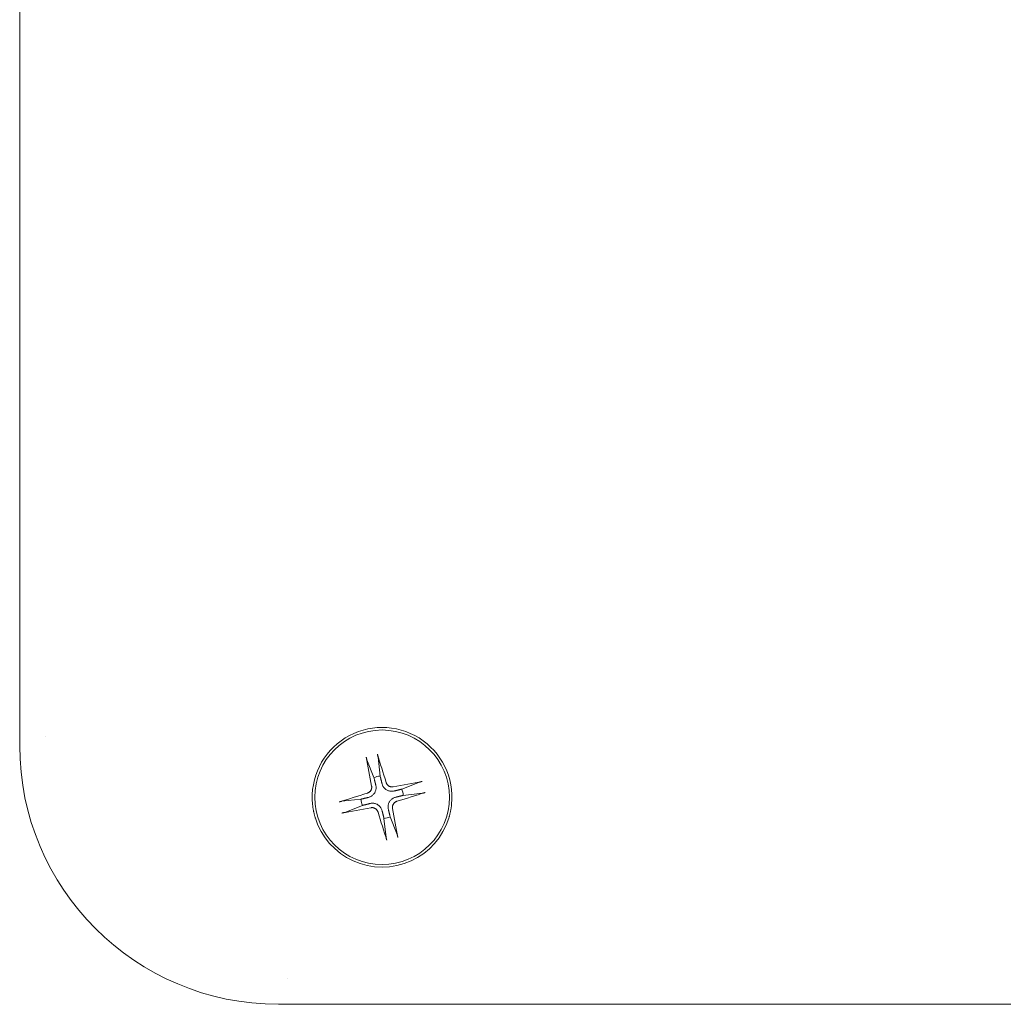
# Model space of a CAD drawing. Units: millimetres. Extents: x 5 to 292, y 5 to 205.
# Drawn here: x 104 to 115, y 116 to 127 of the extents above; entities that cross this region are included whole.
import ezdxf

# ---------------------------------------------------------------- set-up
doc = ezdxf.new("R2010")
doc.units = ezdxf.units.MM
doc.layers.add('VISIBLE_(ISO)', color=179, linetype='Continuous', lineweight=15)

msp = doc.modelspace()

# ---------------------------------------------------------------- linework, layer by layer
at = {"layer": 'VISIBLE_(ISO)', "color": 7}
for p, q in [((104.30032936, 119.28551926), (104.30032936, 152.1461431)), ((104.58604364, 119.39001902), (104.58604364, 119.39005047)), ((108.12618805, 119.15833323), (108.12590982, 119.15989305)), ((108.12647876, 119.15674681), (108.12618805, 119.15833323)), ((108.12677705, 119.15516063), (108.12647876, 119.15674681)), ((108.127078, 119.15360159), (108.12677705, 119.15516063)), ((108.12737689, 119.15209568), (108.127078, 119.15360159)), ((108.12768692, 119.15057857), (108.12737689, 119.15209568)), ((108.12801445, 119.14901679), (108.12768692, 119.15057857)), ((108.12835364, 119.1474372), (108.12801445, 119.14901679)), ((108.12869863, 119.14586671), (108.12835364, 119.1474372)), ((108.12904355, 119.1443322), (108.12869863, 119.14586671)), ((108.12938253, 119.1428606), (108.12904355, 119.1443322)), ((108.1297107, 119.14147469), (108.12938253, 119.1428606)), ((108.13004495, 119.14010471), (108.1297107, 119.14147469)), ((108.13038889, 119.13873366), (108.13004495, 119.14010471)), ((108.24821503, 119.19006447), (108.24869416, 119.18855422)), ((108.24869416, 119.18855422), (108.24917461, 119.1870146)), ((108.24917461, 119.1870146), (108.24964824, 119.18547167)), ((108.24964824, 119.18547167), (108.25010689, 119.18395154)), ((108.25010689, 119.18395154), (108.25054265, 119.18247939)), ((108.25054265, 119.18247939), (108.25097377, 119.18099215)), ((108.25097377, 119.18099215), (108.25141016, 119.17945723)), ((108.25141016, 119.17945723), (108.25184451, 119.17790111)), ((108.25184451, 119.17790111), (108.25226951, 119.17635036)), ((108.25226951, 119.17635036), (108.25267782, 119.17483149)), ((108.25267782, 119.17483149), (108.25306214, 119.17337107)), ((108.25306214, 119.17337107), (108.25341617, 119.17199155)), ((108.25341617, 119.17199155), (108.25375742, 119.17062329)), ((108.25375742, 119.17062329), (108.25409058, 119.16924958)), ((108.25409058, 119.16924958), (108.25441019, 119.16789388)), ((108.25441019, 119.16789388), (108.25471076, 119.16657979)), ((108.25471076, 119.16657979), (108.25498685, 119.16533079)), ((108.25498685, 119.16533079), (108.25523296, 119.16417042)), ((108.25523296, 119.16417042), (108.25544605, 119.16311031)), ((108.25544605, 119.16311031), (108.25563839, 119.16208889)), ((108.25563839, 119.16208889), (108.25581048, 119.16110694)), ((108.25581048, 119.16110694), (108.25595983, 119.16018059)), ((108.25595983, 119.16018059), (108.25608388, 119.15932606)), ((108.25608388, 119.15932606), (108.25618012, 119.15855948)), ((108.27912034, 118.94935126), (108.25618355, 119.15854945)), ((108.13073645, 119.13738486), (108.13038889, 119.13873366)), ((108.13108152, 119.13608174), (108.13073645, 119.13738486)), ((108.13141799, 119.13484764), (108.13108152, 119.13608174)), ((108.13173977, 119.13370594), (108.13141799, 119.13484764)), ((108.13204416, 119.13266835), (108.13173977, 119.13370594)), ((108.13234893, 119.13167467), (108.13204416, 119.13266835)), ((108.13265326, 119.13072534), (108.13234893, 119.13167467)), ((108.13295187, 119.12983581), (108.13265326, 119.13072534)), ((108.13323948, 119.12902163), (108.13295187, 119.12983581)), ((108.13351079, 119.12829823), (108.13323948, 119.12902163)), ((108.13351242, 119.12828776), (108.21050035, 118.93242343)), ((108.21050035, 118.93242343), (108.21177719, 118.92729805)), ((108.21177719, 118.92729805), (108.21300145, 118.92238323)), ((108.28037368, 118.94422009), (108.27912034, 118.94935126)), ((108.28157565, 118.93929977), (108.28037368, 118.94422009)), ((108.28272937, 118.93457745), (108.28157565, 118.93929977)), ((108.28383773, 118.93004134), (108.28272937, 118.93457745)), ((108.28490336, 118.92568059), (108.28383773, 118.93004134)), ((108.28592871, 118.92148513), (108.28490336, 118.92568059)), ((108.18503134, 118.81475707), (108.18414403, 118.81052197)), ((108.18483329, 118.84004648), (108.1854871, 118.83599435)), ((108.18564403, 118.81903575), (108.18503134, 118.81475707)), ((108.1854871, 118.83599435), (108.18590255, 118.83183751)), ((108.18598848, 118.82332851), (108.18564403, 118.81903575)), ((108.18590255, 118.83183751), (108.18607216, 118.82760567)), ((108.18607216, 118.82760567), (108.18598848, 118.82332851)), ((108.21300145, 118.92238323), (108.21417633, 118.91766612)), ((108.21417633, 118.91766612), (108.21530477, 118.91313498)), ((108.21530477, 118.91313498), (108.21638949, 118.90877893)), ((108.21638949, 118.90877893), (108.21743298, 118.90458794)), ((108.21743298, 118.90458794), (108.21843757, 118.90055272)), ((108.21843757, 118.90055272), (108.2194054, 118.89666469)), ((108.2194054, 118.89666469), (108.22033847, 118.89291587)), ((108.22033847, 118.89291587), (108.22123862, 118.88929883)), ((108.22123862, 118.88929883), (108.22210758, 118.88580668)), ((108.22210758, 118.88580668), (108.22294694, 118.88243302)), ((108.22294694, 118.88243302), (108.22375821, 118.87917183)), ((108.22375821, 118.87917183), (108.22454279, 118.87601753)), ((108.22454279, 118.87601753), (108.22530197, 118.87296489)), ((108.22530197, 118.87296489), (108.22603698, 118.87000901)), ((108.22603698, 118.87000901), (108.22674897, 118.86714531)), ((108.22674897, 118.86714531), (108.227439, 118.8643695)), ((108.227439, 118.8643695), (108.22810809, 118.86167751)), ((108.22810809, 118.86167751), (108.22875718, 118.85906559)), ((108.22875718, 118.85906559), (108.22938717, 118.85653014)), ((108.22938717, 118.85653014), (108.22999889, 118.85406781)), ((108.22999889, 118.85406781), (108.23059314, 118.85167543)), ((108.23059314, 118.85167543), (108.23117065, 118.84935002)), ((108.23098859, 118.84931268), (108.23248091, 118.84236655)), ((108.23248091, 118.84236655), (108.23358075, 118.83533703)), ((108.23358075, 118.83533703), (108.23426607, 118.82829797)), ((108.23430523, 118.81448466), (108.23362698, 118.8075252)), ((108.23426607, 118.82829797), (108.23451488, 118.82132318)), ((108.23451488, 118.82132318), (108.23430523, 118.81448466)), ((108.28691606, 118.91744565), (108.28592871, 118.92148513)), ((108.2878675, 118.91355358), (108.28691606, 118.91744565)), ((108.28878498, 118.90980091), (108.2878675, 118.91355358)), ((108.2896703, 118.90618022), (108.28878498, 118.90980091)), ((108.29052516, 118.90268459), (108.2896703, 118.90618022)), ((108.2913511, 118.89930761), (108.29052516, 118.90268459)), ((108.29214961, 118.89604328), (108.2913511, 118.89930761)), ((108.29292204, 118.89288598), (108.29214961, 118.89604328)), ((108.29366967, 118.88983049), (108.29292204, 118.89288598)), ((108.2943937, 118.8868719), (108.29366967, 118.88983049)), ((108.29509524, 118.88400562), (108.2943937, 118.8868719)), ((108.29577534, 118.88122736), (108.29509524, 118.88400562)), ((108.29643499, 118.87853305), (108.29577534, 118.88122736)), ((108.29707511, 118.87591891), (108.29643499, 118.87853305)), ((108.29769658, 118.87338136), (108.29707511, 118.87591891)), ((108.29830021, 118.87091704), (108.29769658, 118.87338136)), ((108.29888679, 118.86852276), (108.29830021, 118.87091704)), ((108.29945702, 118.86619556), (108.29888679, 118.86852276)), ((108.30154494, 118.85940392), (108.29963557, 118.86624717)), ((108.30384055, 118.85266939), (108.30154494, 118.85940392)), ((108.30650756, 118.84611919), (108.30384055, 118.85266939)), ((108.30953111, 118.8398289), (108.30650756, 118.84611919)), ((108.31289714, 118.83387246), (108.30953111, 118.8398289)), ((108.31673425, 118.8280269), (108.31289714, 118.83387246)), ((108.32112118, 118.82218627), (108.31673425, 118.8280269)), ((108.32602472, 118.81648275), (108.32112118, 118.82218627)), ((108.33141033, 118.81104669), (108.32602472, 118.81648275)), ((108.3461559, 118.87552903), (108.34481391, 118.87951248)), ((108.3477512, 118.87158531), (108.3461559, 118.87552903)), ((108.34959526, 118.86771148), (108.3477512, 118.87158531)), ((108.35168352, 118.86393776), (108.34959526, 118.86771148)), ((108.35401143, 118.86029434), (108.35168352, 118.86393776)), ((108.35656977, 118.85680831), (108.35401143, 118.86029434)), ((108.3593352, 118.8534973), (108.35656977, 118.85680831)), ((108.36228165, 118.85037715), (108.3593352, 118.8534973)), ((108.36538307, 118.84746371), (108.36228165, 118.85037715)), ((108.36861342, 118.84477284), (108.36538307, 118.84746371)), ((108.37194664, 118.84232034), (108.36861342, 118.84477284)), ((108.37539415, 118.84009738), (108.37194664, 118.84232034)), ((108.37903027, 118.8380551), (108.37539415, 118.84009738)), ((108.38283567, 118.83620789), (108.37903027, 118.8380551)), ((108.38678561, 118.83457373), (108.38283567, 118.83620789)), ((108.39085535, 118.8331706), (108.38678561, 118.83457373)), ((108.39502015, 118.8320165), (108.39085535, 118.8331706)), ((108.39925525, 118.8311292), (108.39502015, 118.8320165)), ((108.40353393, 118.83051651), (108.39925525, 118.8311292)), ((108.40782669, 118.83017206), (108.40353393, 118.83051651)), ((108.41210384, 118.83008837), (108.40782669, 118.83017206)), ((108.41633568, 118.83025799), (108.41210384, 118.83008837)), ((108.42049253, 118.83067344), (108.41633568, 118.83025799)), ((108.42454466, 118.83132725), (108.42049253, 118.83067344)), ((108.71278593, 118.88264811), (108.5169216, 118.80566019)), ((108.71279641, 118.88264974), (108.7135198, 118.88292106)), ((108.7135198, 118.88292106), (108.71433399, 118.88320866)), ((108.71433399, 118.88320866), (108.71522351, 118.88350728)), ((108.71522351, 118.88350728), (108.71617284, 118.88381161)), ((108.71617284, 118.88381161), (108.71716653, 118.88411637)), ((108.71716653, 118.88411637), (108.71820412, 118.88442076)), ((108.71820412, 118.88442076), (108.71934581, 118.88474254)), ((108.71934581, 118.88474254), (108.72057992, 118.88507902)), ((108.72057992, 118.88507902), (108.72188303, 118.88542408)), ((108.72188303, 118.88542408), (108.72323184, 118.88577164)), ((108.72323184, 118.88577164), (108.72460289, 118.88611559)), ((108.72460289, 118.88611559), (108.72597287, 118.88644984)), ((108.72597287, 118.88644984), (108.72735878, 118.886778)), ((108.72735878, 118.886778), (108.72883038, 118.88711699)), ((108.72883038, 118.88711699), (108.73036488, 118.88746191)), ((108.73036488, 118.88746191), (108.73193538, 118.8878069)), ((108.73193538, 118.8878069), (108.73351497, 118.88814609)), ((108.73351497, 118.88814609), (108.73507675, 118.88847362)), ((108.73507675, 118.88847362), (108.73659386, 118.88878364)), ((108.73659386, 118.88878364), (108.73809977, 118.88908254)), ((108.73809977, 118.88908254), (108.73965881, 118.88938349)), ((108.73965881, 118.88938349), (108.74124499, 118.88968177)), ((108.74124499, 118.88968177), (108.74283141, 118.88997249)), ((108.74283141, 118.88997249), (108.74439123, 118.89025071)), ((108.11347595, 118.70602698), (108.10998032, 118.70517212)), ((108.11685292, 118.70685293), (108.11347595, 118.70602698)), ((108.12011726, 118.70765143), (108.11685292, 118.70685293)), ((108.12327456, 118.70842387), (108.12011726, 118.70765143)), ((108.12633004, 118.7091715), (108.12327456, 118.70842387)), ((108.12928864, 118.70989552), (108.12633004, 118.7091715)), ((108.13215491, 118.71059706), (108.12928864, 118.70989552)), ((108.13493318, 118.71127716), (108.13215491, 118.71059706)), ((108.13762749, 118.71193681), (108.13493318, 118.71127716)), ((108.1406315, 118.76165772), (108.13664806, 118.76031573)), ((108.14024162, 118.71257693), (108.13762749, 118.71193681)), ((108.14277918, 118.7131984), (108.14024162, 118.71257693)), ((108.14457522, 118.76325303), (108.1406315, 118.76165772)), ((108.1452435, 118.71380204), (108.14277918, 118.7131984)), ((108.14844905, 118.76509708), (108.14457522, 118.76325303)), ((108.14763777, 118.71438861), (108.1452435, 118.71380204)), ((108.14996497, 118.71495885), (108.14763777, 118.71438861)), ((108.15222277, 118.76718534), (108.14844905, 118.76509708)), ((108.15675661, 118.71704676), (108.14991336, 118.71513739)), ((108.1558662, 118.76951325), (108.15222277, 118.76718534)), ((108.15935223, 118.7720716), (108.1558662, 118.76951325)), ((108.16349114, 118.71934237), (108.15675661, 118.71704676)), ((108.16266323, 118.77483702), (108.15935223, 118.7720716)), ((108.16578339, 118.77778347), (108.16266323, 118.77483702)), ((108.17004135, 118.72200938), (108.16349114, 118.71934237)), ((108.16869682, 118.7808849), (108.16578339, 118.77778347)), ((108.1713877, 118.78411525), (108.16869682, 118.7808849)), ((108.17633164, 118.72503293), (108.17004135, 118.72200938)), ((108.17384019, 118.78744847), (108.1713877, 118.78411525)), ((108.17606315, 118.79089597), (108.17384019, 118.78744847)), ((108.17810543, 118.7945321), (108.17606315, 118.79089597)), ((108.18228807, 118.72839896), (108.17633164, 118.72503293)), ((108.17995265, 118.79833749), (108.17810543, 118.7945321)), ((108.18158681, 118.80228743), (108.17995265, 118.79833749)), ((108.18298993, 118.80635717), (108.18158681, 118.80228743)), ((108.18813363, 118.73223608), (108.18228807, 118.72839896)), ((108.18414403, 118.81052197), (108.18298993, 118.80635717)), ((108.19397427, 118.736623), (108.18813363, 118.73223608)), ((108.19967778, 118.74152654), (108.19397427, 118.736623)), ((108.20511384, 118.74691215), (108.19967778, 118.74152654)), ((108.21018117, 118.75270514), (108.20511384, 118.74691215)), ((108.21480075, 118.75878729), (108.21018117, 118.75270514)), ((108.21889406, 118.76503834), (108.21480075, 118.75878729)), ((108.22252423, 118.77156924), (108.21889406, 118.76503834)), ((108.22576012, 118.77848749), (108.22252423, 118.77156924)), ((108.22853178, 118.78566763), (108.22576012, 118.77848749)), ((108.23077132, 118.79298473), (108.22853178, 118.78566763)), ((108.23245971, 118.80031441), (108.23077132, 118.79298473)), ((108.23362698, 118.8075252), (108.23245971, 118.80031441)), ((108.33720331, 118.80597936), (108.33141033, 118.81104669)), ((108.34328547, 118.80135978), (108.33720331, 118.80597936)), ((108.34953652, 118.79726648), (108.34328547, 118.80135978)), ((108.35606742, 118.79363631), (108.34953652, 118.79726648)), ((108.36298566, 118.79040041), (108.35606742, 118.79363631)), ((108.3701658, 118.78762875), (108.36298566, 118.79040041)), ((108.37748291, 118.78538922), (108.3701658, 118.78762875)), ((108.38481258, 118.78370082), (108.37748291, 118.78538922)), ((108.39202338, 118.78253356), (108.38481258, 118.78370082)), ((108.39898284, 118.7818553), (108.39202338, 118.78253356)), ((108.40582135, 118.78164565), (108.39898284, 118.7818553)), ((108.41279614, 118.78189446), (108.40582135, 118.78164565)), ((108.41983521, 118.78257979), (108.41279614, 118.78189446)), ((108.41837064, 118.7032634), (108.42432708, 118.70662943)), ((108.42686472, 118.78367962), (108.41983521, 118.78257979)), ((108.42432708, 118.70662943), (108.43061736, 118.70965298)), ((108.43381085, 118.78517195), (108.42686472, 118.78367962)), ((108.43061736, 118.70965298), (108.43716757, 118.71231998)), ((108.43617361, 118.7855674), (108.4338482, 118.78498988)), ((108.43856599, 118.78616164), (108.43617361, 118.7855674)), ((108.43716757, 118.71231998), (108.4439021, 118.7146156)), ((108.44102832, 118.78677336), (108.43856599, 118.78616164)), ((108.44356377, 118.78740335), (108.44102832, 118.78677336)), ((108.44617569, 118.78805244), (108.44356377, 118.78740335)), ((108.4439021, 118.7146156), (108.45074535, 118.71652497)), ((108.44886767, 118.78872153), (108.44617569, 118.78805244)), ((108.45164349, 118.78941157), (108.44886767, 118.78872153)), ((108.45069374, 118.71670351), (108.45302094, 118.71727375)), ((108.45450719, 118.79012355), (108.45164349, 118.78941157)), ((108.45302094, 118.71727375), (108.45541522, 118.71786032)), ((108.45746307, 118.79085857), (108.45450719, 118.79012355)), ((108.45541522, 118.71786032), (108.45787953, 118.71846396)), ((108.4605157, 118.79161775), (108.45746307, 118.79085857)), ((108.45787953, 118.71846396), (108.46041709, 118.71908542)), ((108.46041709, 118.71908542), (108.46303123, 118.71972555)), ((108.46367001, 118.79240232), (108.4605157, 118.79161775)), ((108.46303123, 118.71972555), (108.46572554, 118.7203852)), ((108.4669312, 118.79321359), (108.46367001, 118.79240232)), ((108.46572554, 118.7203852), (108.4685038, 118.7210653)), ((108.47030486, 118.79405296), (108.4669312, 118.79321359)), ((108.4685038, 118.7210653), (108.47137008, 118.72176684)), ((108.47379701, 118.79492192), (108.47030486, 118.79405296)), ((108.47137008, 118.72176684), (108.47432867, 118.72249086)), ((108.47741405, 118.79582207), (108.47379701, 118.79492192)), ((108.47432867, 118.72249086), (108.47738415, 118.72323849)), ((108.47738415, 118.72323849), (108.48054146, 118.72401093)), ((108.48116287, 118.79675513), (108.47741405, 118.79582207)), ((108.48054146, 118.72401093), (108.48380579, 118.72480943)), ((108.4850509, 118.79772296), (108.48116287, 118.79675513)), ((108.48380579, 118.72480943), (108.48718276, 118.72563538)), ((108.48908612, 118.79872755), (108.4850509, 118.79772296)), ((108.48718276, 118.72563538), (108.49067839, 118.72649023)), ((108.49327711, 118.79977105), (108.48908612, 118.79872755)), ((108.49067839, 118.72649023), (108.49429909, 118.72737556)), ((108.49763316, 118.80085576), (108.49327711, 118.79977105)), ((108.49429909, 118.72737556), (108.49805176, 118.72829303)), ((108.5021643, 118.8019842), (108.49763316, 118.80085576)), ((108.49805176, 118.72829303), (108.50194383, 118.72924447)), ((108.50194383, 118.72924447), (108.5059833, 118.73023182)), ((108.50688141, 118.80315909), (108.5021643, 118.8019842)), ((108.5059833, 118.73023182), (108.51017877, 118.73125718)), ((108.51179623, 118.80438335), (108.50688141, 118.80315909)), ((108.51017877, 118.73125718), (108.51453952, 118.73232281)), ((108.5169216, 118.80566019), (108.51179623, 118.80438335)), ((108.51453952, 118.73232281), (108.51907562, 118.73343116)), ((108.51907562, 118.73343116), (108.52379795, 118.73458489)), ((108.52379795, 118.73458489), (108.52871827, 118.73578685)), ((108.52871827, 118.73578685), (108.53384943, 118.7370402)), ((108.53384943, 118.7370402), (108.74304763, 118.75997698)), ((108.74382424, 118.76007666), (108.74305765, 118.75998041)), ((108.74467877, 118.76020071), (108.74382424, 118.76007666)), ((108.74560512, 118.76035005), (108.74467877, 118.76020071)), ((108.74658707, 118.76052215), (108.74560512, 118.76035005)), ((108.74760849, 118.76071449), (108.74658707, 118.76052215)), ((108.7486686, 118.76092758), (108.74760849, 118.76071449)), ((108.74982897, 118.76117369), (108.7486686, 118.76092758)), ((108.75107797, 118.76144977), (108.74982897, 118.76117369)), ((108.75239206, 118.76175035), (108.75107797, 118.76144977)), ((108.75374776, 118.76206996), (108.75239206, 118.76175035)), ((108.75512147, 118.76240312), (108.75374776, 118.76206996)), ((108.75648972, 118.76274436), (108.75512147, 118.76240312)), ((108.75786925, 118.7630984), (108.75648972, 118.76274436)), ((108.75932967, 118.76348271), (108.75786925, 118.7630984)), ((108.76084853, 118.76389103), (108.75932967, 118.76348271)), ((108.76239929, 118.76431602), (108.76084853, 118.76389103)), ((108.76395541, 118.76475038), (108.76239929, 118.76431602)), ((108.76549033, 118.76518677), (108.76395541, 118.76475038)), ((108.76697757, 118.76561788), (108.76549033, 118.76518677)), ((108.76844972, 118.76605365), (108.76697757, 118.76561788)), ((108.76996985, 118.7665123), (108.76844972, 118.76605365)), ((108.77151278, 118.76698593), (108.76996985, 118.7665123)), ((108.77305239, 118.76746638), (108.77151278, 118.76698593)), ((108.77456265, 118.76794551), (108.77305239, 118.76746638)), ((107.53343031, 118.63235687), (107.53273162, 118.63904622)), ((107.5341872, 118.62567298), (107.53343031, 118.63235687)), ((107.535002, 118.61900271), (107.5341872, 118.62567298)), ((107.53587376, 118.61234606), (107.535002, 118.61900271)), ((107.53680214, 118.60570849), (107.53587376, 118.61234606)), ((107.53778669, 118.59908726), (107.53680214, 118.60570849)), ((107.53882713, 118.59248511), (107.53778669, 118.59908726)), ((107.82609606, 118.66371685), (107.82760632, 118.66419598)), ((107.82760632, 118.66419598), (107.82914594, 118.66467643)), ((107.82914594, 118.66467643), (107.83068886, 118.66515006)), ((107.83068886, 118.66515006), (107.83220899, 118.66560871)), ((107.83220899, 118.66560871), (107.83368114, 118.66604447)), ((107.83368114, 118.66604447), (107.83516838, 118.66647559)), ((107.83516838, 118.66647559), (107.8367033, 118.66691198)), ((107.8367033, 118.66691198), (107.83825942, 118.66734634)), ((107.83825942, 118.66734634), (107.83981018, 118.66777133)), ((107.83981018, 118.66777133), (107.84132905, 118.66817965)), ((107.84132905, 118.66817965), (107.84278946, 118.66856396)), ((107.84278946, 118.66856396), (107.84416899, 118.668918)), ((107.84416899, 118.668918), (107.84553724, 118.66925924)), ((107.84553724, 118.66925924), (107.84691096, 118.6695924)), ((107.84691096, 118.6695924), (107.84826666, 118.66991201)), ((107.84826666, 118.66991201), (107.84958074, 118.67021258)), ((107.84958074, 118.67021258), (107.85082975, 118.67048867)), ((107.85082975, 118.67048867), (107.85199011, 118.67073478)), ((107.85199011, 118.67073478), (107.85305022, 118.67094787)), ((107.85305022, 118.67094787), (107.85407164, 118.67114021)), ((107.85407164, 118.67114021), (107.85505359, 118.67131231)), ((107.85505359, 118.67131231), (107.85597994, 118.67146165)), ((107.85597994, 118.67146165), (107.85683447, 118.6715857)), ((107.85683447, 118.6715857), (107.85760106, 118.67168195)), ((108.06680928, 118.69462216), (107.85761109, 118.67168538)), ((107.88787278, 118.54901425), (108.08373711, 118.62600217)), ((108.07194045, 118.6958755), (108.06680928, 118.69462216)), ((108.07686076, 118.69707747), (108.07194045, 118.6958755)), ((108.08158309, 118.6982312), (108.07686076, 118.69707747)), ((108.08611919, 118.69933955), (108.08158309, 118.6982312)), ((108.08373711, 118.62600217), (108.08886249, 118.62727901)), ((108.09047995, 118.70040518), (108.08611919, 118.69933955)), ((108.08886249, 118.62727901), (108.09377731, 118.62850327)), ((108.09467541, 118.70143054), (108.09047995, 118.70040518)), ((108.09377731, 118.62850327), (108.09849441, 118.62967815)), ((108.09871488, 118.70241789), (108.09467541, 118.70143054)), ((108.09849441, 118.62967815), (108.10302556, 118.6308066)), ((108.10260695, 118.70336933), (108.09871488, 118.70241789)), ((108.10635962, 118.7042868), (108.10260695, 118.70336933)), ((108.10302556, 118.6308066), (108.1073816, 118.63189131)), ((108.10998032, 118.70517212), (108.10635962, 118.7042868)), ((108.1073816, 118.63189131), (108.11157259, 118.6329348)), ((108.11157259, 118.6329348), (108.11560781, 118.6339394)), ((108.11560781, 118.6339394), (108.11949584, 118.63490723)), ((108.11949584, 118.63490723), (108.12324467, 118.63584029)), ((108.12324467, 118.63584029), (108.1268617, 118.63674044)), ((108.1268617, 118.63674044), (108.13035385, 118.6376094)), ((108.13035385, 118.6376094), (108.13372752, 118.63844876)), ((108.13372752, 118.63844876), (108.1369887, 118.63926004)), ((108.1369887, 118.63926004), (108.14014301, 118.64004461)), ((108.14014301, 118.64004461), (108.14319564, 118.64080379)), ((108.14319564, 118.64080379), (108.14615153, 118.64153881)), ((108.14615153, 118.64153881), (108.14901523, 118.64225079)), ((108.14901523, 118.64225079), (108.15179104, 118.64294082)), ((108.15179104, 118.64294082), (108.15448302, 118.64360992)), ((108.15448302, 118.64360992), (108.15709494, 118.64425901)), ((108.15709494, 118.64425901), (108.1596304, 118.644889)), ((108.1596304, 118.644889), (108.16209272, 118.64550072)), ((108.16209272, 118.64550072), (108.1644851, 118.64609496)), ((108.1644851, 118.64609496), (108.16681051, 118.64667247)), ((108.16684786, 118.64649041), (108.17379399, 118.64798274)), ((108.17379399, 118.64798274), (108.1808235, 118.64908257)), ((108.17611405, 118.60033511), (108.18016619, 118.60098892)), ((108.18016619, 118.60098892), (108.18432303, 118.60140437)), ((108.1808235, 118.64908257), (108.18786257, 118.6497679)), ((108.18432303, 118.60140437), (108.18855487, 118.60157398)), ((108.18786257, 118.6497679), (108.19483736, 118.6500167)), ((108.18855487, 118.60157398), (108.19283203, 118.6014903)), ((108.19283203, 118.6014903), (108.19712478, 118.60114585)), ((108.19483736, 118.6500167), (108.20167588, 118.64980705)), ((108.19712478, 118.60114585), (108.20140347, 118.60053316)), ((108.20140347, 118.60053316), (108.20563857, 118.59964585)), ((108.20167588, 118.64980705), (108.20863533, 118.6491288)), ((108.20563857, 118.59964585), (108.20980337, 118.59849175)), ((108.20863533, 118.6491288), (108.21584613, 118.64796153)), ((108.20980337, 118.59849175), (108.21387311, 118.59708863)), ((108.21387311, 118.59708863), (108.21782304, 118.59545447)), ((108.21584613, 118.64796153), (108.2231758, 118.64627314)), ((108.2231758, 118.64627314), (108.23049291, 118.64403361)), ((108.23049291, 118.64403361), (108.23767305, 118.64126195)), ((108.23767305, 118.64126195), (108.24459129, 118.63802605)), ((108.24459129, 118.63802605), (108.25112219, 118.63439588)), ((108.25112219, 118.63439588), (108.25737325, 118.63030258)), ((108.25737325, 118.63030258), (108.2634554, 118.625683)), ((108.2634554, 118.625683), (108.26924839, 118.62061567)), ((108.26924839, 118.62061567), (108.27463399, 118.6151796)), ((108.27463399, 118.6151796), (108.27953754, 118.60947609)), ((108.27953754, 118.60947609), (108.28392446, 118.60363545)), ((108.28392446, 118.60363545), (108.28776157, 118.59778989)), ((108.28776157, 118.59778989), (108.29112761, 118.59183346)), ((108.36614383, 118.61033918), (108.36635348, 118.6171777)), ((108.36639264, 118.60336439), (108.36614383, 118.61033918)), ((108.36635348, 118.6171777), (108.36703173, 118.62413715)), ((108.36707797, 118.59632533), (108.36639264, 118.60336439)), ((108.36703173, 118.62413715), (108.368199, 118.63134795)), ((108.368199, 118.63134795), (108.36988739, 118.63867763)), ((108.36988739, 118.63867763), (108.37212693, 118.64599473)), ((108.37212693, 118.64599473), (108.37489859, 118.65317487)), ((108.37489859, 118.65317487), (108.37813448, 118.66009312)), ((108.37813448, 118.66009312), (108.38176466, 118.66662401)), ((108.38176466, 118.66662401), (108.38585796, 118.67287507)), ((108.38585796, 118.67287507), (108.39047754, 118.67895722)), ((108.39047754, 118.67895722), (108.39554487, 118.68475021)), ((108.39554487, 118.68475021), (108.40098093, 118.69013582)), ((108.40098093, 118.69013582), (108.40668444, 118.69503936)), ((108.40668444, 118.69503936), (108.41252508, 118.69942628)), ((108.41252508, 118.69942628), (108.41837064, 118.7032634)), ((108.41458655, 118.60405669), (108.41467023, 118.60833385)), ((108.41475617, 118.59982485), (108.41458655, 118.60405669)), ((108.41467023, 118.60833385), (108.41501469, 118.61262661)), ((108.41517162, 118.59566801), (108.41475617, 118.59982485)), ((108.41501469, 118.61262661), (108.41562737, 118.61690529)), ((108.41562737, 118.61690529), (108.41651468, 118.62114039)), ((108.41651468, 118.62114039), (108.41766878, 118.62530519)), ((108.41766878, 118.62530519), (108.4190719, 118.62937493)), ((108.4190719, 118.62937493), (108.42070606, 118.63332486)), ((108.42070606, 118.63332486), (108.42255328, 118.63713026)), ((108.42255328, 118.63713026), (108.42459556, 118.64076638)), ((108.42459556, 118.64076638), (108.42681852, 118.64421389)), ((108.42681852, 118.64421389), (108.42927101, 118.64754711)), ((108.42927101, 118.64754711), (108.43196189, 118.65077746)), ((108.43196189, 118.65077746), (108.43487533, 118.65387889)), ((108.43487533, 118.65387889), (108.43799548, 118.65682533)), ((108.43799548, 118.65682533), (108.44130649, 118.65959076)), ((108.44130649, 118.65959076), (108.44479251, 118.66214911)), ((108.44479251, 118.66214911), (108.44843594, 118.66447702)), ((108.44843594, 118.66447702), (108.45220966, 118.66656528)), ((108.45220966, 118.66656528), (108.45608349, 118.66840933)), ((108.45608349, 118.66840933), (108.46002721, 118.67000464)), ((108.46002721, 118.67000464), (108.46401065, 118.67134662)), ((109.06288728, 118.59918263), (109.06184854, 118.59258321)), ((109.06386957, 118.60579568), (109.06288728, 118.59918263)), ((109.06479523, 118.61242236), (109.06386957, 118.60579568)), ((109.06566401, 118.61905993), (109.06479523, 118.61242236)), ((109.06647574, 118.62571113), (109.06566401, 118.61905993)), ((109.06723016, 118.63237322), (109.06647574, 118.62571113)), ((109.06792711, 118.63904622), (109.06723016, 118.63237322)), ((107.539923, 118.58590476), (107.53882713, 118.59248511)), ((107.54107392, 118.57934076), (107.539923, 118.58590476)), ((107.5422796, 118.57279855), (107.54107392, 118.57934076)), ((107.54353956, 118.56627814), (107.5422796, 118.57279855)), ((107.5448535, 118.55977681), (107.54353956, 118.56627814)), ((107.54622096, 118.55329727), (107.5448535, 118.55977681)), ((107.54764163, 118.54683954), (107.54622096, 118.55329727)), ((107.54911514, 118.54040632), (107.54764163, 118.54683954)), ((107.55064107, 118.53399491), (107.54911514, 118.54040632)), ((107.55221906, 118.52760529), (107.55064107, 118.53399491)), ((107.55384869, 118.52124019), (107.55221906, 118.52760529)), ((107.55552963, 118.51490235), (107.55384869, 118.52124019)), ((107.55726152, 118.5085863), (107.55552963, 118.51490235)), ((107.55904396, 118.5022975), (107.55726152, 118.5085863)), ((107.5608765, 118.49603322), (107.55904396, 118.5022975)), ((107.5627589, 118.48979619), (107.5608765, 118.49603322)), ((107.56469069, 118.48358641), (107.5627589, 118.48979619)), ((107.8578273, 118.54168987), (107.85626748, 118.54141165)), ((107.85941373, 118.54198058), (107.8578273, 118.54168987)), ((107.86099991, 118.54227887), (107.85941373, 118.54198058)), ((107.86255894, 118.54257982), (107.86099991, 118.54227887)), ((107.86406485, 118.54287871), (107.86255894, 118.54257982)), ((107.86558197, 118.54318874), (107.86406485, 118.54287871)), ((107.86714374, 118.54351627), (107.86558197, 118.54318874)), ((107.86872334, 118.54385546), (107.86714374, 118.54351627)), ((107.87029383, 118.54420045), (107.86872334, 118.54385546)), ((107.87182834, 118.54454537), (107.87029383, 118.54420045)), ((107.87329994, 118.54488436), (107.87182834, 118.54454537)), ((107.87468584, 118.54521252), (107.87329994, 118.54488436)), ((107.87605582, 118.54554677), (107.87468584, 118.54521252)), ((107.87742687, 118.54589071), (107.87605582, 118.54554677)), ((107.87877568, 118.54623828), (107.87742687, 118.54589071)), ((107.88007879, 118.54658334), (107.87877568, 118.54623828)), ((107.8813129, 118.54691981), (107.88007879, 118.54658334)), ((107.8824546, 118.54724159), (107.8813129, 118.54691981)), ((107.88349218, 118.54754598), (107.8824546, 118.54724159)), ((107.88448587, 118.54785075), (107.88349218, 118.54754598)), ((107.8854352, 118.54815508), (107.88448587, 118.54785075)), ((107.88632472, 118.5484537), (107.8854352, 118.54815508)), ((107.88713891, 118.5487413), (107.88632472, 118.5484537)), ((107.88786231, 118.54901262), (107.88713891, 118.5487413)), ((108.21782304, 118.59545447), (108.22162844, 118.59360725)), ((108.22162844, 118.59360725), (108.22526456, 118.59156498)), ((108.22526456, 118.59156498), (108.22871207, 118.58934202)), ((108.22871207, 118.58934202), (108.23204529, 118.58688952)), ((108.23204529, 118.58688952), (108.23527564, 118.58419864)), ((108.23527564, 118.58419864), (108.23837707, 118.58128521)), ((108.23837707, 118.58128521), (108.24132351, 118.57816506)), ((108.24132351, 118.57816506), (108.24408894, 118.57485405)), ((108.24408894, 118.57485405), (108.24664729, 118.57136802)), ((108.24664729, 118.57136802), (108.24897519, 118.5677246)), ((108.24897519, 118.5677246), (108.25106345, 118.56395087)), ((108.25106345, 118.56395087), (108.25290751, 118.56007705)), ((108.25290751, 118.56007705), (108.25450281, 118.55613332)), ((108.25450281, 118.55613332), (108.2558448, 118.55214988)), ((108.29112761, 118.59183346), (108.29415116, 118.58554317)), ((108.29415116, 118.58554317), (108.29681816, 118.57899296)), ((108.29681816, 118.57899296), (108.29911377, 118.57225844)), ((108.29911377, 118.57225844), (108.30102315, 118.56541519)), ((108.30120169, 118.5654668), (108.30177193, 118.56313959)), ((108.30177193, 118.56313959), (108.3023585, 118.56074532)), ((108.3023585, 118.56074532), (108.30296213, 118.558281)), ((108.30296213, 118.558281), (108.3035836, 118.55574344)), ((108.3035836, 118.55574344), (108.30422372, 118.55312931)), ((108.30422372, 118.55312931), (108.30488337, 118.550435)), ((108.30488337, 118.550435), (108.30556348, 118.54765674)), ((108.30556348, 118.54765674), (108.30626501, 118.54479046)), ((108.30626501, 118.54479046), (108.30698904, 118.54183186)), ((108.30698904, 118.54183186), (108.30773667, 118.53877638)), ((108.30773667, 118.53877638), (108.3085091, 118.53561908)), ((108.3085091, 118.53561908), (108.30930761, 118.53235474)), ((108.30930761, 118.53235474), (108.31013356, 118.52897777)), ((108.31013356, 118.52897777), (108.31098841, 118.52548214)), ((108.31098841, 118.52548214), (108.31187373, 118.52186145)), ((108.31187373, 118.52186145), (108.31279121, 118.51810878)), ((108.31279121, 118.51810878), (108.31374265, 118.51421671)), ((108.31374265, 118.51421671), (108.31473, 118.51017723)), ((108.31473, 118.51017723), (108.31575536, 118.50598177)), ((108.31575536, 118.50598177), (108.31682099, 118.50162101)), ((108.31682099, 118.50162101), (108.31792934, 118.49708491)), ((108.31792934, 118.49708491), (108.31908306, 118.49236259)), ((108.31908306, 118.49236259), (108.32028503, 118.48744227)), ((108.3681778, 118.58929581), (108.36707797, 118.59632533)), ((108.36967012, 118.58234968), (108.3681778, 118.58929581)), ((108.37006557, 118.57998693), (108.36948806, 118.58231233)), ((108.37065982, 118.57759454), (108.37006557, 118.57998693)), ((108.37127154, 118.57513222), (108.37065982, 118.57759454)), ((108.37190153, 118.57259677), (108.37127154, 118.57513222)), ((108.37255062, 118.56998484), (108.37190153, 118.57259677)), ((108.37321971, 118.56729286), (108.37255062, 118.56998484)), ((108.37390974, 118.56451705), (108.37321971, 118.56729286)), ((108.37462173, 118.56165335), (108.37390974, 118.56451705)), ((108.37535675, 118.55869747), (108.37462173, 118.56165335)), ((108.37611592, 118.55564483), (108.37535675, 118.55869747)), ((108.3769005, 118.55249053), (108.37611592, 118.55564483)), ((108.37771177, 118.54922934), (108.3769005, 118.55249053)), ((108.37855113, 118.54585568), (108.37771177, 118.54922934)), ((108.37942009, 118.54236353), (108.37855113, 118.54585568)), ((108.38032024, 118.53874649), (108.37942009, 118.54236353)), ((108.38125331, 118.53499766), (108.38032024, 118.53874649)), ((108.38222114, 118.53110964), (108.38125331, 118.53499766)), ((108.38322573, 118.52707442), (108.38222114, 118.53110964)), ((108.38426922, 118.52288343), (108.38322573, 118.52707442)), ((108.38535394, 118.51852738), (108.38426922, 118.52288343)), ((108.38648238, 118.51399624), (108.38535394, 118.51852738)), ((108.38765727, 118.50927913), (108.38648238, 118.51399624)), ((108.38888152, 118.50436431), (108.38765727, 118.50927913)), ((108.39015837, 118.49923893), (108.38888152, 118.50436431)), ((108.46714629, 118.3033746), (108.39015837, 118.49923893)), ((108.41582542, 118.59161588), (108.41517162, 118.59566801)), ((109.03789557, 118.48978256), (109.03596804, 118.48358641)), ((109.03977499, 118.49600869), (109.03789557, 118.48978256)), ((109.04160587, 118.5022648), (109.03977499, 118.49600869)), ((109.04338762, 118.50854815), (109.04160587, 118.5022648)), ((109.04511982, 118.51486147), (109.04338762, 118.50854815)), ((109.04680186, 118.52120205), (109.04511982, 118.51486147)), ((109.0484335, 118.52757259), (109.04680186, 118.52120205)), ((109.05001404, 118.53396766), (109.0484335, 118.52757259)), ((109.05154307, 118.54038997), (109.05001404, 118.53396766)), ((109.05302016, 118.54683954), (109.05154307, 118.54038997)), ((109.05444471, 118.55331362), (109.05302016, 118.54683954)), ((109.0558163, 118.55981223), (109.05444471, 118.55331362)), ((109.05713382, 118.56633536), (109.0558163, 118.55981223)), ((109.05839607, 118.57287484), (109.05713382, 118.56633536)), ((109.05960273, 118.57942795), (109.05839607, 118.57287484)), ((109.06075361, 118.5859974), (109.05960273, 118.57942795)), ((109.06184854, 118.59258321), (109.06075361, 118.5859974)), ((107.59263718, 118.40879109), (107.56469069, 118.48358641)), ((107.62830673, 118.33703391), (107.59263718, 118.40879109)), ((108.32028503, 118.48744227), (108.32153837, 118.4823111)), ((108.32153837, 118.4823111), (108.34447516, 118.27311291)), ((109.00801746, 118.40878019), (108.97235566, 118.33703936)), ((109.03596804, 118.48358641), (109.00801746, 118.40878019)), ((107.67127176, 118.26930124), (107.62830673, 118.33703391)), ((108.34457484, 118.2723363), (108.34447859, 118.27310288)), ((108.34469889, 118.27148176), (108.34457484, 118.2723363)), ((108.34484823, 118.27055542), (108.34469889, 118.27148176)), ((108.34502033, 118.26957347), (108.34484823, 118.27055542)), ((108.46714792, 118.30336413), (108.46741923, 118.30264073)), ((108.46741923, 118.30264073), (108.46770684, 118.30182655)), ((108.46770684, 118.30182655), (108.46800545, 118.30093702)), ((108.46800545, 118.30093702), (108.46830978, 118.29998769)), ((108.46830978, 118.29998769), (108.46861455, 118.29899401)), ((108.46861455, 118.29899401), (108.46891894, 118.29795642)), ((108.46891894, 118.29795642), (108.46924072, 118.29681472)), ((108.46924072, 118.29681472), (108.4695772, 118.29558061)), ((108.4695772, 118.29558061), (108.46992226, 118.2942775)), ((108.46992226, 118.2942775), (108.47026982, 118.2929287)), ((108.47026982, 118.2929287), (108.47061377, 118.29155765)), ((108.47061377, 118.29155765), (108.47094802, 118.29018767)), ((108.47094802, 118.29018767), (108.47127618, 118.28880176)), ((108.47127618, 118.28880176), (108.47161517, 118.28733016)), ((108.47161517, 118.28733016), (108.47196009, 118.28579565)), ((108.47196009, 118.28579565), (108.47230507, 118.28422516)), ((108.47230507, 118.28422516), (108.47264426, 118.28264556)), ((108.47264426, 118.28264556), (108.4729718, 118.28108379)), ((108.4729718, 118.28108379), (108.47328182, 118.27956668)), ((108.47328182, 118.27956668), (108.47358071, 118.27806076)), ((108.47358071, 118.27806076), (108.47388167, 118.27650173)), ((108.47388167, 118.27650173), (108.47417995, 118.27491555)), ((108.47417995, 118.27491555), (108.47447066, 118.27332912)), ((108.47447066, 118.27332912), (108.47474889, 118.27176931)), ((108.97235566, 118.33703936), (108.9293475, 118.26924674)), ((107.72116395, 118.20625246), (107.67127176, 118.26930124)), ((107.777653, 118.1484598), (107.72116395, 118.20625246)), ((108.34521266, 118.26855204), (108.34502033, 118.26957347)), ((108.34542575, 118.26749193), (108.34521266, 118.26855204)), ((108.34567187, 118.26633157), (108.34542575, 118.26749193)), ((108.34594795, 118.26508257), (108.34567187, 118.26633157)), ((108.34624853, 118.26376848), (108.34594795, 118.26508257)), ((108.34656814, 118.26241278), (108.34624853, 118.26376848)), ((108.34690129, 118.26103907), (108.34656814, 118.26241278)), ((108.34724254, 118.25967081), (108.34690129, 118.26103907)), ((108.34759658, 118.25829129), (108.34724254, 118.25967081)), ((108.34798089, 118.25683087), (108.34759658, 118.25829129)), ((108.34838921, 118.255312), (108.34798089, 118.25683087)), ((108.3488142, 118.25376125), (108.34838921, 118.255312)), ((108.34924855, 118.25220513), (108.3488142, 118.25376125)), ((108.34968494, 118.25067021), (108.34924855, 118.25220513)), ((108.35011606, 118.24918297), (108.34968494, 118.25067021)), ((108.35055183, 118.24771082), (108.35011606, 118.24918297)), ((108.35101047, 118.24619068), (108.35055183, 118.24771082)), ((108.35148411, 118.24464776), (108.35101047, 118.24619068)), ((108.35196456, 118.24310814), (108.35148411, 118.24464776)), ((108.35244369, 118.24159788), (108.35196456, 118.24310814)), ((108.87928488, 118.20601541), (108.82272276, 118.14819822)), ((108.9293475, 118.26924674), (108.87928488, 118.20601541)), ((107.84023051, 118.09662896), (107.777653, 118.1484598)), ((107.90800851, 118.05161281), (107.84023051, 118.09662896)), ((108.76023618, 118.09648728), (108.6922794, 118.05139483)), ((108.82272276, 118.14819822), (108.76023618, 118.09648728)), ((107.98043217, 118.01385548), (107.90800851, 118.05161281)), ((108.05686816, 117.98382837), (107.98043217, 118.01385548)), ((108.13619086, 117.96206552), (108.05686816, 117.98382837)), ((108.21762296, 117.94885032), (108.13619086, 117.96206552)), ((108.30011788, 117.94440347), (108.21762296, 117.94885032)), ((108.38261607, 117.948804), (108.30011788, 117.94440347)), ((108.46406452, 117.96197833), (108.38261607, 117.948804)), ((108.54346205, 117.98371938), (108.46406452, 117.96197833)), ((108.6197468, 118.0136375), (108.54346205, 117.98371938)), ((108.6922794, 118.05139483), (108.6197468, 118.0136375)), ((107.26026293, 116.71583118), (107.26023144, 116.71583118)), ((123.15921271, 116.43011689), (107.15573172, 116.43011689))]:
    msp.add_line(p, q, dxfattribs=at)
msp.add_circle((108.30032936, 118.71583118), 0.74285714, dxfattribs=at)
for radius, start, end in [(0.7714287, 354.28754559, 185.712454519), (0.23448124, 95.18954235, 112.525637188), (0.23448124, 5.18954235, 22.525637188), (0.23448124, 185.18954235, 202.525637188), (0.23448124, 275.18954235, 292.525637188)]:
    msp.add_arc((108.30032936, 118.71583118), radius, start, end, dxfattribs=at)
for centre, major_axis, ratio, start_param, end_param in [((107.15921377, 119.28900131), (-2.02276727, -2.02276727), 0.998782766, 5.4983961314, 7.067974483), ((108.35915628, 118.72764235), (0.33724854, -1.67970571), 0.0871557427, 4.434663763, 4.6279330582), ((108.24275852, 118.69892824), (-0.48263566, 1.64384022), 0.0871557427, 4.7968449038, 4.9901141978), ((108.31214053, 118.65700425), (-1.67970571, -0.33724854), 0.0871557427, 4.434663763, 4.6279330582), ((108.3172323, 118.65826034), (-1.64384022, -0.48263566), 0.0871557427, 4.7968449038, 4.9901141978), ((108.28342641, 118.77340202), (1.64384022, 0.48263566), 0.0871557427, 4.7968449038, 4.9901141978), ((108.28851818, 118.7746581), (1.67970571, 0.33724854), 0.0871557427, 4.434663763, 4.6279330569), ((108.35790019, 118.73273412), (0.48263566, -1.64384022), 0.0871557427, 4.7968449038, 4.9901141978), ((108.24150243, 118.70402001), (-0.33724854, 1.67970571), 0.0871557427, 4.434663763, 4.6279330569)]:
    msp.add_ellipse(centre, major_axis=major_axis, ratio=ratio, start_param=start_param, end_param=end_param, dxfattribs=at)

doc.saveas('drawing.dxf')
